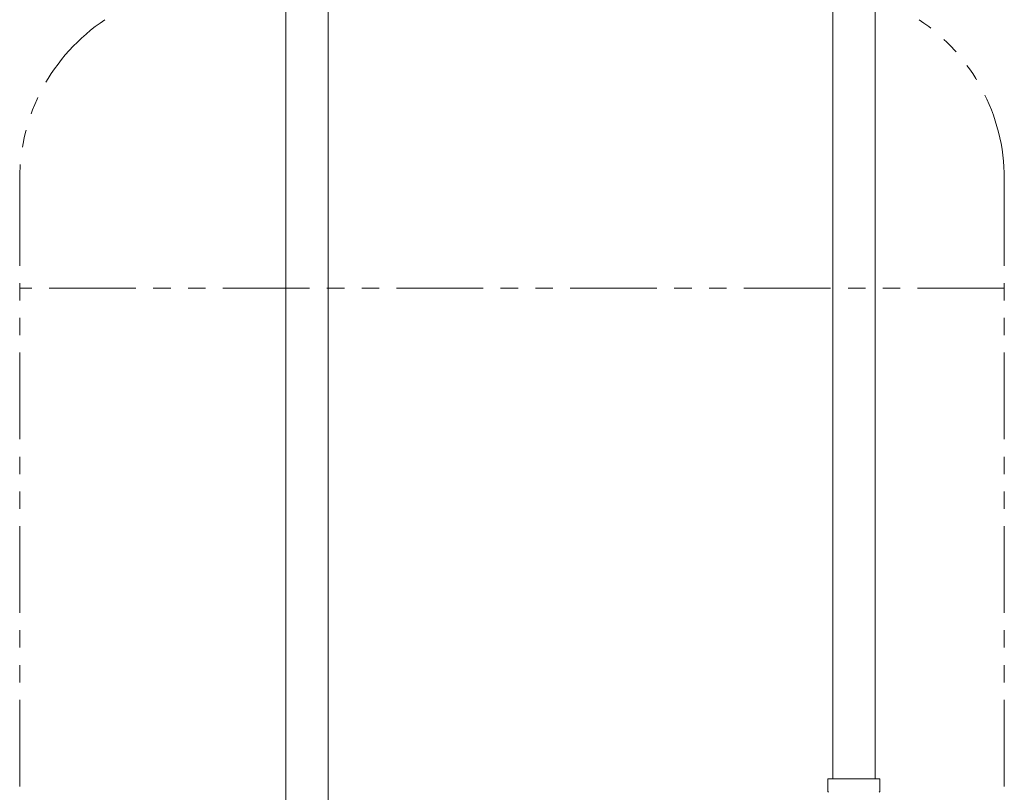
# Model space of a CAD drawing. Units: millimetres. Extents: x 5800 to 12757, y 6983 to 10075.
# Drawn here: x 6447 to 6807, y 8208 to 8491 of the extents above; entities that cross this region are included whole.
import ezdxf

# ---------------------------------------------------------------- set-up
doc = ezdxf.new("R2010")
doc.units = ezdxf.units.MM
doc.linetypes.add('PHANTOM', pattern=[63.5, 31.75, -6.35, 6.35, -6.35, 6.35, -6.35])
doc.layers.add('NoLayerName_010', color=7, linetype='Continuous')
doc.layers.add('ガス配管細', color=4, linetype='Continuous', lineweight=20)

msp = doc.modelspace()

# ---------------------------------------------------------------- linework, layer by layer
at = {"color": 3, "lineweight": 9}
for p, q in [((6744.3, 8739.18), (6744.3, 8213.18)), ((6759.8, 8739.18), (6759.8, 8213.18)), ((6742.47, 8213.18), (6761.57, 8213.18)), ((6742.47, 8213.18), (6742.47, 8208.95)), ((6761.57, 8213.18), (6761.57, 8208.95))]:
    msp.add_line(p, q, dxfattribs=at)
for centre, start, end in [((6743.47, 8208.95), 180, 225), ((6760.57, 8208.95), 315, 0)]:
    msp.add_arc(centre, 1, start, end, dxfattribs=at)
at = {"layer": 'NoLayerName_010', "color": 3, "linetype": 'Continuous', "lineweight": 9}
for p, q in [((6544.3, 8739.18), (6544.3, 7813.18)), ((6559.8, 8739.18), (6559.8, 7813.18))]:
    msp.add_line(p, q, dxfattribs=at)
at = {"layer": 'ガス配管細', "color": 4, "linetype": 'PHANTOM', "lineweight": 9}
for p, q in [((6447.05, 8432.61), (6447.05, 7391.08)), ((6807.05, 8432.61), (6807.05, 7391.08)), ((6807.05, 8392.61), (6447.05, 8392.61))]:
    msp.add_line(p, q, dxfattribs=at)
for centre, start, end in [((6517.05, 8432.61), 123.6732, 180), ((6737.05, 8432.61), 0, 56.3268)]:
    msp.add_arc(centre, 70, start, end, dxfattribs=at)

doc.saveas('drawing.dxf')
